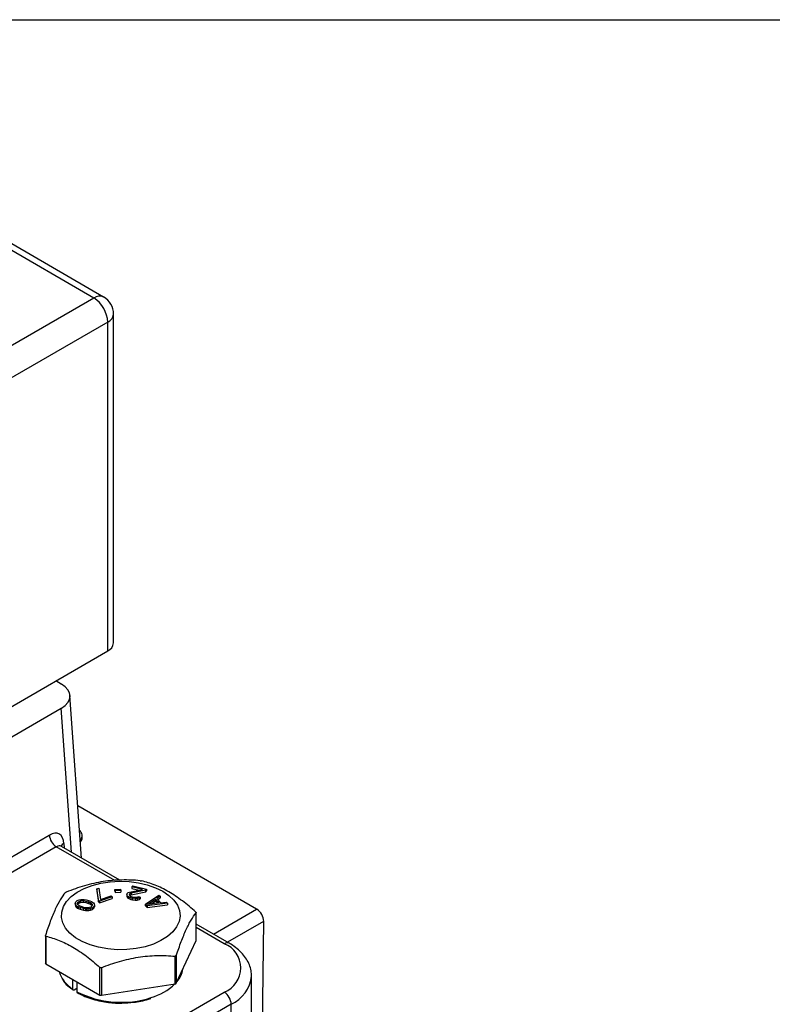
# Model space of a CAD drawing. Units: inches. Extents: x 0.2 to 10.8, y 0.2 to 8.3.
# Drawn here: x 2.7 to 4.2, y 6.3 to 8.3 of the extents above; entities that cross this region are included whole.
import ezdxf

# ---------------------------------------------------------------- set-up
doc = ezdxf.new("R2010")
doc.units = ezdxf.units.IN
doc.header["$MEASUREMENT"] = 0
doc.layers.add('TITLE_BLOCK', color=7, linetype='Continuous')

msp = doc.modelspace()

# ---------------------------------------------------------------- linework, layer by layer
at = {"color": 7, "linetype": 'Continuous', "lineweight": 25}
for p, q in [((2.8517, 7.7493), (2.4084, 8.0053)), ((2.8714, 7.7513), (2.4281, 8.0072)), ((2.8517, 7.7493), (2.3228, 7.444)), ((2.8796, 7.7011), (2.3507, 7.3958)), ((2.8796, 7.0469), (2.8796, 7.7011)), ((2.8911, 7.063), (2.8911, 7.7172)), ((2.3507, 6.7416), (2.8796, 7.0469)), ((2.7871, 6.981), (2.7763, 6.9873)), ((2.8276, 6.6348), (2.8044, 6.9584)), ((2.4419, 6.7335), (2.7871, 6.9329)), ((3.1759, 6.5331), (2.8202, 6.7385)), ((2.6056, 6.5897), (2.7633, 6.6807)), ((2.8285, 6.6754), (2.8285, 6.6794)), ((2.7772, 6.6573), (2.6195, 6.5662)), ((2.9037, 6.5909), (2.7874, 6.658)), ((2.8576, 6.5735), (2.8618, 6.5749)), ((2.861, 6.5511), (2.8576, 6.5735)), ((2.8576, 6.5735), (2.8576, 6.5703)), ((2.8576, 6.5703), (2.861, 6.5479)), ((2.8618, 6.5749), (2.8652, 6.5526)), ((2.8936, 6.572), (2.905, 6.5726)), ((2.894, 6.5696), (2.8936, 6.572)), ((2.8936, 6.5688), (2.8936, 6.572)), ((2.8936, 6.5688), (2.894, 6.5664)), ((2.9054, 6.5702), (2.894, 6.5696)), ((2.894, 6.5696), (2.894, 6.5664)), ((2.894, 6.5664), (2.9054, 6.567)), ((2.905, 6.5726), (2.9054, 6.5702)), ((2.9054, 6.5702), (2.9054, 6.567)), ((2.9179, 6.5635), (2.9185, 6.5644)), ((2.9185, 6.5644), (2.9205, 6.566)), ((2.9205, 6.566), (2.923, 6.567)), ((2.923, 6.567), (2.949, 6.5723)), ((2.9259, 6.5647), (2.9231, 6.5633)), ((2.9551, 6.5708), (2.9259, 6.5647)), ((2.9259, 6.5615), (2.9551, 6.5676)), ((2.9259, 6.5647), (2.9259, 6.5615)), ((2.9278, 6.5773), (2.9294, 6.5796)), ((2.949, 6.5723), (2.9278, 6.5773)), ((2.9278, 6.5773), (2.9278, 6.5741)), ((2.9278, 6.5741), (2.9418, 6.5708)), ((2.9294, 6.5796), (2.9567, 6.5731)), ((2.9567, 6.5731), (2.9551, 6.5708)), ((2.9551, 6.5676), (2.9551, 6.5708)), ((2.9551, 6.5676), (2.9567, 6.5698)), ((2.9567, 6.5731), (2.9567, 6.5698)), ((2.8148, 6.545), (2.8162, 6.5478)), ((2.8154, 6.5422), (2.8148, 6.545)), ((2.8148, 6.545), (2.8148, 6.5418)), ((2.8162, 6.5478), (2.819, 6.5501)), ((2.819, 6.5501), (2.823, 6.5517)), ((2.819, 6.5444), (2.82, 6.5468)), ((2.8195, 6.5427), (2.819, 6.5444)), ((2.82, 6.5468), (2.8225, 6.5487)), ((2.82, 6.5468), (2.82, 6.5435)), ((2.82, 6.5435), (2.8225, 6.5455)), ((2.8225, 6.5487), (2.825, 6.5496)), ((2.8225, 6.5487), (2.8225, 6.5455)), ((2.8225, 6.5455), (2.825, 6.5464)), ((2.823, 6.5517), (2.8263, 6.5524)), ((2.825, 6.5496), (2.8309, 6.5501)), ((2.825, 6.5496), (2.825, 6.5464)), ((2.825, 6.5464), (2.8309, 6.5469)), ((2.8263, 6.5524), (2.8301, 6.5524)), ((2.8301, 6.5524), (2.8327, 6.5522)), ((2.8309, 6.5501), (2.8359, 6.5493)), ((2.8309, 6.5501), (2.8309, 6.5469)), ((2.8309, 6.5469), (2.8359, 6.5461)), ((2.8327, 6.5522), (2.8368, 6.5516)), ((2.8359, 6.5493), (2.8412, 6.5478)), ((2.8359, 6.5493), (2.8359, 6.5461)), ((2.8359, 6.5461), (2.8412, 6.5446)), ((2.8368, 6.5516), (2.8437, 6.5498)), ((2.8412, 6.5478), (2.8454, 6.5462)), ((2.8412, 6.5478), (2.8412, 6.5446)), ((2.8412, 6.5446), (2.8454, 6.543)), ((2.8437, 6.5498), (2.8471, 6.5483)), ((2.8454, 6.5462), (2.8486, 6.5433)), ((2.8454, 6.543), (2.8454, 6.5462)), ((2.8471, 6.5483), (2.849, 6.5473)), ((2.849, 6.5473), (2.8514, 6.5456)), ((2.8514, 6.5456), (2.8526, 6.5437)), ((2.8631, 6.5491), (2.861, 6.5511)), ((2.861, 6.5479), (2.861, 6.5511)), ((2.861, 6.5479), (2.8631, 6.5458)), ((2.8886, 6.5576), (2.8631, 6.5491)), ((2.8631, 6.5458), (2.8886, 6.5544)), ((2.8631, 6.5491), (2.8631, 6.5458)), ((2.8652, 6.5526), (2.8865, 6.5597)), ((2.8865, 6.5597), (2.8886, 6.5576)), ((2.8886, 6.5576), (2.8886, 6.5544)), ((2.9173, 6.5615), (2.9179, 6.5635)), ((2.9191, 6.559), (2.9173, 6.5615)), ((2.9173, 6.5615), (2.9173, 6.5583)), ((2.9173, 6.5583), (2.9191, 6.5558)), ((2.9215, 6.5574), (2.9191, 6.559)), ((2.9191, 6.559), (2.9191, 6.5558)), ((2.9191, 6.5558), (2.9215, 6.5542)), ((2.9257, 6.5559), (2.9215, 6.5574)), ((2.9215, 6.5574), (2.9215, 6.5542)), ((2.9215, 6.5542), (2.9257, 6.5526)), ((2.9231, 6.5633), (2.9224, 6.5624)), ((2.9224, 6.5624), (2.923, 6.5607)), ((2.923, 6.5607), (2.9246, 6.5593)), ((2.9231, 6.5633), (2.9231, 6.5606)), ((2.9234, 6.5603), (2.9259, 6.5615)), ((2.9246, 6.5593), (2.9281, 6.5579)), ((2.9287, 6.5551), (2.9257, 6.5559)), ((2.9257, 6.5559), (2.9257, 6.5526)), ((2.9257, 6.5526), (2.9287, 6.5519)), ((2.9281, 6.5579), (2.9311, 6.5572)), ((2.9344, 6.5543), (2.9287, 6.5551)), ((2.9287, 6.5551), (2.9287, 6.5519)), ((2.9287, 6.5519), (2.9344, 6.5511)), ((2.9311, 6.5572), (2.9352, 6.5567)), ((2.938, 6.5545), (2.9344, 6.5543)), ((2.9344, 6.5543), (2.9344, 6.5511)), ((2.9344, 6.5511), (2.938, 6.5513)), ((2.9352, 6.5567), (2.9381, 6.5571)), ((2.9424, 6.5555), (2.938, 6.5545)), ((2.938, 6.5545), (2.938, 6.5513)), ((2.938, 6.5513), (2.9424, 6.5523)), ((2.9381, 6.5571), (2.9406, 6.5581)), ((2.9406, 6.5581), (2.9444, 6.5571)), ((2.9444, 6.5571), (2.9424, 6.5555)), ((2.9424, 6.5555), (2.9424, 6.5523)), ((2.9424, 6.5523), (2.9444, 6.5539)), ((2.9444, 6.5571), (2.9444, 6.5539)), ((2.9544, 6.5429), (2.9814, 6.5611)), ((2.9983, 6.5449), (2.9578, 6.5397)), ((2.9589, 6.5423), (2.9746, 6.5527)), ((2.9821, 6.5454), (2.9589, 6.5423)), ((2.965, 6.5431), (2.9746, 6.5495)), ((2.9746, 6.5527), (2.9821, 6.5454)), ((2.9746, 6.5495), (2.9746, 6.5527)), ((2.9746, 6.5495), (2.9792, 6.545)), ((2.984, 6.5587), (2.977, 6.5541)), ((2.977, 6.5541), (2.9854, 6.546)), ((2.979, 6.5522), (2.984, 6.5555)), ((2.9814, 6.5611), (2.984, 6.5587)), ((2.984, 6.5587), (2.984, 6.5555)), ((2.9854, 6.546), (2.9957, 6.5473)), ((2.9957, 6.5473), (2.9983, 6.5449)), ((2.9983, 6.5449), (2.9983, 6.5417)), ((2.8148, 6.5418), (2.8154, 6.539)), ((2.8166, 6.5403), (2.8154, 6.5422)), ((2.8154, 6.5422), (2.8154, 6.539)), ((2.8154, 6.539), (2.8166, 6.5371)), ((2.819, 6.5387), (2.8166, 6.5403)), ((2.8166, 6.5403), (2.8166, 6.5371)), ((2.8166, 6.5371), (2.819, 6.5354)), ((2.8209, 6.5376), (2.819, 6.5387)), ((2.819, 6.5387), (2.819, 6.5354)), ((2.819, 6.5354), (2.8209, 6.5344)), ((2.8226, 6.5398), (2.8195, 6.5427)), ((2.8196, 6.5426), (2.82, 6.5435)), ((2.8244, 6.5362), (2.8209, 6.5376)), ((2.8209, 6.5376), (2.8209, 6.5344)), ((2.8209, 6.5344), (2.8244, 6.533)), ((2.8269, 6.5381), (2.8226, 6.5398)), ((2.8312, 6.5343), (2.8244, 6.5362)), ((2.8244, 6.5362), (2.8244, 6.533)), ((2.8244, 6.533), (2.8312, 6.5311)), ((2.8322, 6.5367), (2.8269, 6.5381)), ((2.8353, 6.5337), (2.8312, 6.5343)), ((2.8312, 6.5343), (2.8312, 6.5311)), ((2.8312, 6.5311), (2.8353, 6.5305)), ((2.8371, 6.5359), (2.8322, 6.5367)), ((2.838, 6.5336), (2.8353, 6.5337)), ((2.8353, 6.5337), (2.8353, 6.5305)), ((2.8353, 6.5305), (2.838, 6.5303)), ((2.843, 6.5364), (2.8371, 6.5359)), ((2.8417, 6.5336), (2.838, 6.5336)), ((2.838, 6.5336), (2.838, 6.5303)), ((2.838, 6.5303), (2.8417, 6.5304)), ((2.845, 6.5343), (2.8417, 6.5336)), ((2.8417, 6.5336), (2.8417, 6.5304)), ((2.8417, 6.5304), (2.845, 6.5311)), ((2.8456, 6.5373), (2.843, 6.5364)), ((2.849, 6.5358), (2.845, 6.5343)), ((2.845, 6.5343), (2.845, 6.5311)), ((2.845, 6.5311), (2.849, 6.5326)), ((2.8454, 6.543), (2.8484, 6.5401)), ((2.8481, 6.5392), (2.8456, 6.5373)), ((2.849, 6.5416), (2.8481, 6.5392)), ((2.8486, 6.5433), (2.849, 6.5416)), ((2.8486, 6.5433), (2.8486, 6.5404)), ((2.8519, 6.5382), (2.849, 6.5358)), ((2.849, 6.5358), (2.849, 6.5326)), ((2.849, 6.5326), (2.8519, 6.535)), ((2.8532, 6.541), (2.8519, 6.5382)), ((2.8519, 6.5382), (2.8519, 6.535)), ((2.8519, 6.535), (2.8532, 6.5378)), ((2.8526, 6.5437), (2.8532, 6.541)), ((2.8532, 6.541), (2.8532, 6.5378)), ((2.9578, 6.5397), (2.9544, 6.5429)), ((2.9544, 6.5397), (2.9544, 6.5429)), ((2.9544, 6.5397), (2.9578, 6.5365)), ((2.9578, 6.5365), (2.9983, 6.5417)), ((2.9578, 6.5397), (2.9578, 6.5365)), ((3.0554, 6.4706), (3.0554, 6.5256)), ((3.0555, 6.471), (3.0555, 6.5259)), ((3.1898, 6.5088), (3.1791, 5.8062)), ((3.1213, 6.4653), (3.0555, 6.5033)), ((2.7554, 6.4804), (2.7554, 6.4255)), ((2.7562, 6.4793), (2.7562, 6.4243)), ((3.0159, 6.3857), (3.0554, 6.4706)), ((3.0139, 6.3844), (3.0139, 6.4395)), ((3.0159, 6.4407), (3.0159, 6.3857)), ((2.7562, 6.4243), (2.8639, 6.3621)), ((2.8639, 6.3621), (2.8639, 6.4171)), ((2.8668, 6.4167), (2.8668, 6.3617)), ((2.81, 6.3739), (2.81, 6.3933)), ((2.8179, 6.3887), (2.8179, 6.3689)), ((3.1657, 6.294), (3.1657, 6.4)), ((2.8179, 6.375), (2.813, 6.3722)), ((2.8668, 6.3617), (3.0139, 6.3844)), ((1.9756, 5.7122), (3.1114, 6.3679)), ((3.1253, 6.3438), (1.9895, 5.6881)), ((3.1253, 6.2377), (3.1253, 6.3438))]:
    msp.add_line(p, q, dxfattribs=at)
at = {"color": 8, "linetype": 'Continuous', "lineweight": 25}
for p, q in [((2.8077, 6.6463), (2.7871, 6.9329)), ((2.7923, 6.664), (2.7926, 6.655)), ((2.8939, 6.5899), (2.7772, 6.6573)), ((3.0898, 6.4835), (3.1759, 6.5331)), ((3.1898, 6.5088), (3.1179, 6.4672)), ((3.1114, 6.4643), (3.0555, 6.4966))]:
    msp.add_line(p, q, dxfattribs=at)
at = {"color": 7, "linetype": 'Continuous', "lineweight": 25, "flags": 128}
for points in [[(2.936, 6.4547), (2.9173, 6.4528), (2.8983, 6.4525), (2.8795, 6.4541), (2.8613, 6.4573), (2.8443, 6.4622), (2.8289, 6.4687), (2.8154, 6.4764), (2.8043, 6.4853), (2.7958, 6.4951), (2.7902, 6.5056), (2.7875, 6.5165), (2.7879, 6.5274), (2.7913, 6.5382), (2.7977, 6.5486), (2.8069, 6.5582), (2.8186, 6.5668), (2.8326, 6.5743), (2.8484, 6.5803), (2.8658, 6.5848), (2.8841, 6.5877), (2.903, 6.5888), (2.922, 6.5881), (2.9405, 6.5857), (2.9582, 6.5816), (2.9744, 6.5759), (2.9889, 6.5688), (3.0012, 6.5604), (3.0111, 6.5511), (3.0182, 6.5409), (3.0223, 6.5302), (3.0235, 6.5192), (3.0216, 6.5083), (3.0167, 6.4977), (3.0089, 6.4877), (2.9984, 6.4785), (2.9855, 6.4705), (2.9705, 6.4637), (2.9539, 6.4584), (2.936, 6.4547)], [(3.0554, 6.4706), (3.0554, 6.4708), (3.0555, 6.471)], [(2.7828, 6.409), (2.7846, 6.4034), (2.7887, 6.3954)]]:
    msp.add_lwpolyline(points, dxfattribs=at)
at = {"color": 7, "linetype": 'Continuous', "lineweight": 25}
for centre, radius, start, end in [((2.8633, 7.7332), 0.0198, 65.686, 125.6182), ((2.8191, 7.6984), 0.0605, 2.6055, 57.3945), ((2.8517, 7.7172), 0.0394, 0, 60.0027), ((2.8714, 7.065), 0.0198, 294.3747, 354.3052), ((2.7937, 6.6829), 0.0304, 184.0828, 237.2898), ((3.1597, 6.5077), 0.0302, 1.9751, 57.4455), ((3.0926, 6.4161), 0.0518, 291.3126, 68.6874), ((2.7568, 6.4257), 0.00149, 185.8452, 245.4749), ((2.9791, 6.4219), 0.0506, 319.4514, 350.7516), ((2.9327, 6.4699), 0.1175, 286.3134, 313.3099), ((3.0137, 6.3871), 0.0027, 273.4335, 326.5611), ((2.866, 6.3662), 0.00453, 242.6428, 279.7711), ((3.0951, 6.3424), 0.0303, 2.6055, 57.3945)]:
    msp.add_arc(centre, radius, start, end, dxfattribs=at)
at = {"color": 8, "linetype": 'Continuous', "lineweight": 25}
for centre, radius, start, end in [((2.8714, 7.7192), 0.0198, 294.3747, 354.3052), ((2.7975, 6.6536), 0.0116, 116.7829, 156.355), ((3.1171, 6.4568), 0.00944, 64.042, 127.2536), ((2.8501, 6.4349), 0.073, 212.7224, 236.6325), ((3.0957, 6.4077), 0.0704, 294.8751, 353.7158), ((2.9062, 6.5424), 0.1947, 243.0435, 287.8175)]:
    msp.add_arc(centre, radius, start, end, dxfattribs=at)
at = {"color": 7, "linetype": 'Continuous', "lineweight": 25}
for centre, major_axis, ratio, start_param, end_param in [((2.7453, 6.9569), (0.0592, 0), 0.576296, 5.498647, 7.067723), ((2.7645, 6.6479), (0.0184, 0.0348), 0.600804, 5.475165, 7.045962)]:
    msp.add_ellipse(centre, major_axis=major_axis, ratio=ratio, start_param=start_param, end_param=end_param, dxfattribs=at)
at = {"color": 8, "linetype": 'Continuous', "lineweight": 25}
msp.add_ellipse((2.7784, 6.6405), major_axis=(0.0085, 0.0178), ratio=0.622963, start_param=6.234309, end_param=7.019626, dxfattribs=at)
at = {"color": 7, "linetype": 'Continuous', "lineweight": 25}
for points, knots in [([(2.8251, 6.6697), (2.8252, 6.6697), (2.8276, 6.6723), (2.829, 6.6787), (2.8281, 6.6859), (2.8242, 6.689), (2.8237, 6.6893)], [0, 0, 0, 0, 0.012269, 0.435204, 0.931927, 1, 1, 1, 1]), ([(2.8253, 6.6667), (2.8273, 6.6695), (2.8294, 6.6725), (2.8283, 6.6756), (2.8282, 6.6758)], [0, 0, 0, 0, 0.922151, 1, 1, 1, 1]), ([(2.7875, 6.6581), (2.7872, 6.6583), (2.7862, 6.6588), (2.786, 6.6591), (2.7859, 6.6593)], [0, 0, 0, 0, 0.334509, 1, 1, 1, 1]), ([(2.9441, 6.5898), (2.932, 6.5909), (2.9199, 6.5914), (2.8955, 6.5909), (2.8832, 6.5898), (2.8644, 6.587), (2.8581, 6.5858), (2.8457, 6.583), (2.8395, 6.5814), (2.8211, 6.5761), (2.809, 6.5718), (2.797, 6.5671)], [0, 0, 0, 0, 0.25, 0.25, 0.5, 0.5, 0.625, 0.625, 0.75, 0.75, 1, 1, 1, 1]), ([(2.9441, 6.5898), (2.9443, 6.5898), (2.9446, 6.5898), (2.9449, 6.5897), (2.9452, 6.5897), (2.9455, 6.5897), (2.9458, 6.5896), (2.9461, 6.5896), (2.9464, 6.5895), (2.9466, 6.5895), (2.9467, 6.5894), (2.9468, 6.5894), (2.9469, 6.5894)], [0, 0, 0, 0, 0.0000456446, 0.0000456446, 0.0000456446, 0.0000914418, 0.0000914418, 0.0000914418, 0.0001355093, 0.0001355093, 0.0001355093, 0.0001583765, 0.0001583765, 0.0001583765, 0.0001583765]), ([(3.0546, 6.5272), (3.0458, 6.5352), (3.0369, 6.5427), (3.0191, 6.5563), (3.01, 6.5624), (2.9963, 6.5703), (2.9917, 6.5728), (2.9826, 6.5772), (2.9781, 6.5791), (2.9646, 6.5844), (2.9557, 6.5872), (2.9469, 6.5894)], [0, 0, 0, 0, 0.25, 0.25, 0.5, 0.5, 0.625, 0.625, 0.75, 0.75, 1, 1, 1, 1]), ([(2.7949, 6.5659), (2.7916, 6.5618), (2.7884, 6.5572), (2.7819, 6.5464), (2.7786, 6.5401), (2.7735, 6.5293), (2.7718, 6.5255), (2.7685, 6.5175), (2.7669, 6.5133), (2.7619, 6.5002), (2.7587, 6.4908), (2.7555, 6.481)], [0, 0, 0, 0, 0.25, 0.25, 0.5, 0.5, 0.625, 0.625, 0.75, 0.75, 1, 1, 1, 1]), ([(2.7949, 6.5659), (2.7949, 6.566), (2.7951, 6.5661), (2.7952, 6.5662), (2.7954, 6.5663), (2.7956, 6.5664), (2.7958, 6.5666), (2.796, 6.5667), (2.7963, 6.5668), (2.7965, 6.5669), (2.7967, 6.567), (2.7968, 6.567), (2.797, 6.5671)], [0, 0, 0, 0, 0.0000456446, 0.0000456446, 0.0000456446, 0.0000914418, 0.0000914418, 0.0000914418, 0.0001355093, 0.0001355093, 0.0001355093, 0.0001583765, 0.0001583765, 0.0001583765, 0.0001583765]), ([(3.0159, 6.4407), (3.0192, 6.4505), (3.0224, 6.4598), (3.029, 6.4772), (3.0323, 6.4852), (3.0373, 6.4961), (3.039, 6.4995), (3.0423, 6.5058), (3.044, 6.5087), (3.0489, 6.5169), (3.0521, 6.5215), (3.0554, 6.5256)], [0, 0, 0, 0, 0.25, 0.25, 0.5, 0.5, 0.625, 0.625, 0.75, 0.75, 1, 1, 1, 1]), ([(3.0546, 6.5272), (3.0548, 6.527), (3.055, 6.5269), (3.0551, 6.5267), (3.0552, 6.5265), (3.0553, 6.5264), (3.0554, 6.5263), (3.0554, 6.5261), (3.0555, 6.526), (3.0555, 6.5258), (3.0555, 6.5257), (3.0554, 6.5257), (3.0554, 6.5256)], [-0.0000790381, -0.0000790381, -0.0000790381, -0.0000790381, -0.0000334496, -0.0000334496, -0.0000334496, 0, 0, 0, 0.0000455725, 0.0000455725, 0.0000455725, 0.0000790603, 0.0000790603, 0.0000790603, 0.0000790603]), ([(2.7562, 6.4793), (2.756, 6.4794), (2.7558, 6.4794), (2.7557, 6.4796), (2.7556, 6.4797), (2.7555, 6.4798), (2.7555, 6.4799), (2.7554, 6.4801), (2.7553, 6.4803), (2.7554, 6.4805), (2.7554, 6.4806), (2.7554, 6.4808), (2.7555, 6.481)], [-0.0000790381, -0.0000790381, -0.0000790381, -0.0000790381, -0.0000334496, -0.0000334496, -0.0000334496, 0, 0, 0, 0.0000455725, 0.0000455725, 0.0000455725, 0.0000790603, 0.0000790603, 0.0000790603, 0.0000790603]), ([(2.7562, 6.4793), (2.765, 6.4771), (2.7739, 6.4744), (2.7918, 6.4673), (2.8008, 6.463), (2.8145, 6.4551), (2.8191, 6.4522), (2.8282, 6.4461), (2.8327, 6.4429), (2.8462, 6.4326), (2.8551, 6.4251), (2.8639, 6.4171)], [0, 0, 0, 0, 0.25, 0.25, 0.5, 0.5, 0.625, 0.625, 0.75, 0.75, 1, 1, 1, 1]), ([(3.1655, 6.3999), (3.1654, 6.4034), (3.1652, 6.4111), (3.1617, 6.4225), (3.1559, 6.434), (3.1477, 6.4448), (3.1373, 6.4547), (3.128, 6.4613), (3.1224, 6.4646), (3.1213, 6.4653)], [0, 0, 0, 0, 0.133862, 0.292404, 0.452324, 0.616497, 0.786186, 0.95623, 1, 1, 1, 1]), ([(2.8668, 6.4167), (2.8788, 6.4214), (2.8909, 6.4257), (2.9153, 6.4327), (2.9277, 6.4355), (2.9464, 6.4385), (2.9527, 6.4392), (2.9651, 6.4403), (2.9713, 6.4406), (2.9897, 6.441), (3.0018, 6.4405), (3.0139, 6.4395)], [0, 0, 0, 0, 0.25, 0.25, 0.5, 0.5, 0.625, 0.625, 0.75, 0.75, 1, 1, 1, 1]), ([(3.0159, 6.4407), (3.0159, 6.4404), (3.0158, 6.4402), (3.0156, 6.44), (3.0154, 6.4399), (3.0152, 6.4397), (3.015, 6.4396), (3.0148, 6.4395), (3.0145, 6.4395), (3.0143, 6.4395), (3.0141, 6.4394), (3.014, 6.4394), (3.0139, 6.4395)], [0, 0, 0, 0, 0.0000456446, 0.0000456446, 0.0000456446, 0.0000914418, 0.0000914418, 0.0000914418, 0.0001355093, 0.0001355093, 0.0001355093, 0.0001583765, 0.0001583765, 0.0001583765, 0.0001583765]), ([(2.8668, 6.4167), (2.8665, 6.4166), (2.8662, 6.4165), (2.8659, 6.4165), (2.8656, 6.4165), (2.8653, 6.4165), (2.865, 6.4166), (2.8647, 6.4166), (2.8645, 6.4167), (2.8642, 6.4169), (2.8641, 6.417), (2.864, 6.417), (2.8639, 6.4171)], [0, 0, 0, 0, 0.0000456446, 0.0000456446, 0.0000456446, 0.0000914418, 0.0000914418, 0.0000914418, 0.0001355093, 0.0001355093, 0.0001355093, 0.0001583765, 0.0001583765, 0.0001583765, 0.0001583765]), ([(2.7882, 6.3963), (2.7885, 6.3956), (2.7891, 6.3945), (2.7916, 6.3889), (2.7987, 6.3812), (2.8072, 6.375), (2.811, 6.3722)], [0, 0, 0, 0, 0.072114, 0.126986, 0.615086, 1, 1, 1, 1]), ([(2.813, 6.3722), (2.8122, 6.3717), (2.8114, 6.3716), (2.8103, 6.3723), (2.81, 6.373), (2.81, 6.3739)], [0, 0, 0, 0, 0.5, 0.5, 1, 1, 1, 1]), ([(2.8179, 6.3689), (2.818, 6.3685), (2.818, 6.3678), (2.8184, 6.3671), (2.8188, 6.367), (2.8189, 6.3669)], [0, 0, 0, 0, 0.406465, 0.812929, 1, 1, 1, 1]), ([(2.819, 6.367), (2.8227, 6.365), (2.8309, 6.3604), (2.8454, 6.3551), (2.8613, 6.3507), (2.8813, 6.3474), (2.8969, 6.3456), (2.907, 6.3463), (2.9075, 6.3463)], [0, 0, 0, 0, 0.156141, 0.346465, 0.52445, 0.690119, 0.984094, 1, 1, 1, 1]), ([(2.9075, 6.3463), (2.9155, 6.3466), (2.9283, 6.3471), (2.9459, 6.3501), (2.9573, 6.3527), (2.9635, 6.3549), (2.965, 6.3554)], [0, 0, 0, 0, 0.397407, 0.64064, 0.913758, 1, 1, 1, 1])]:
    msp.add_open_spline(points, degree=3, knots=knots, dxfattribs=at)
at = {"layer": 'TITLE_BLOCK'}
msp.add_line((0.1969, 8.3031), (10.8031, 8.3031), dxfattribs=at)

doc.saveas('drawing.dxf')
